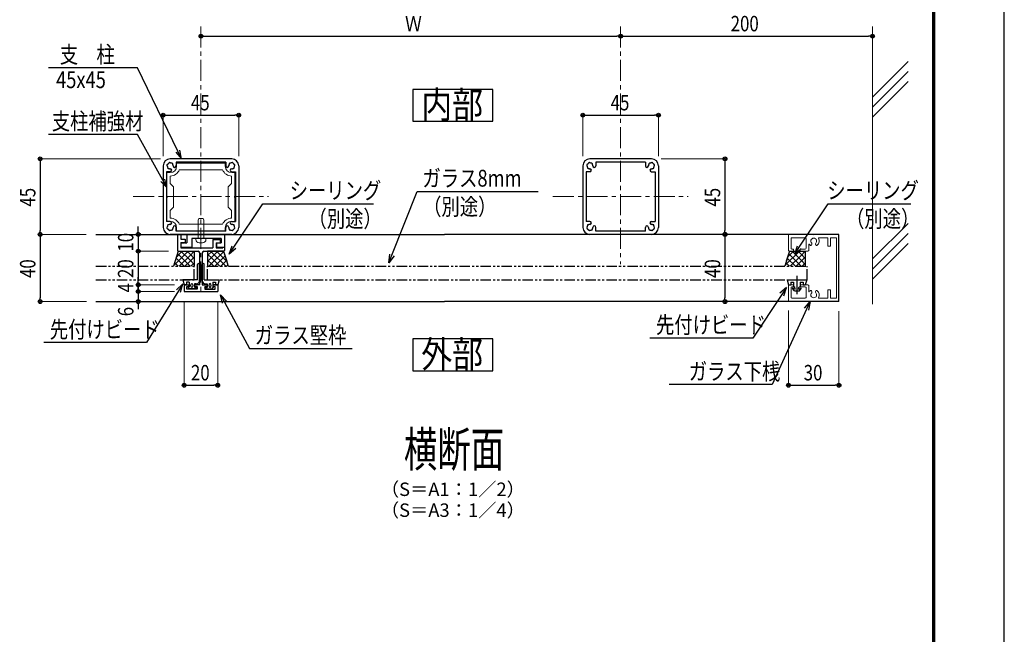
# Model space of a CAD drawing. Extents: x -1637 to 1727, y -143 to 2233.
# Drawn here: x 554 to 1727, y 684 to 1416 of the extents above; entities that cross this region are included whole.
import ezdxf
from ezdxf.enums import TextEntityAlignment as Align

# ---------------------------------------------------------------- set-up
doc = ezdxf.new("R2010")
doc.units = 0
doc.header["$LTSCALE"] = 10
doc.header["$MEASUREMENT"] = 0
doc.linetypes.add('CENTER', pattern=[2, 1.25, -0.25, 0.25, -0.25])
doc.linetypes.add('PHANTOM2', pattern=[1.25, 0.625, -0.125, 0.125, -0.125, 0.125, -0.125])
doc.layers.get('0').update_dxf_attribs({"linetype": 'CONTINUOUS'})
doc.layers.get('DEFPOINTS').update_dxf_attribs({"linetype": 'CONTINUOUS'})
for name, color, linetype in [('1手摺寸法', 3, 'CONTINUOUS'), ('2a', 1, 'PHANTOM2'), ('4アルミ', 6, 'CONTINUOUS'), ('MOJI', 7, 'CONTINUOUS'), ('P4-12', 7, 'CONTINUOUS'), ('WAKU', 7, 'CONTINUOUS')]:
    doc.layers.add(name, color=color, linetype=linetype)
for name, color, linetype, lineweight in [('2躯体線', 4, 'CONTINUOUS', 9), ('3中心線', 2, 'CENTER', 9), ('41ｱﾙﾐ', 6, 'CONTINUOUS', 13), ('6ﾊｯﾁﾝｸﾞ', 4, 'CONTINUOUS', 9)]:
    doc.layers.add(name, color=color, linetype=linetype, lineweight=lineweight)
doc.styles.add('BIGFONT', font='txt.shx', dxfattribs={"bigfont": 'bigfont'})
doc.styles.add('DIM', font='SIMPLEX', dxfattribs={"width": 0.7, "bigfont": 'BIGFONT'})
doc.styles.add('STAN1', font='simplex.shx', dxfattribs={"width": 0.8, "bigfont": 'bigfont.shx'})
doc.styles.add('STAN2', font='simplex.shx', dxfattribs={"width": 0.8, "bigfont": 'bigfont.shx'})
doc.styles.add('図面名', font='txt')

msp = doc.modelspace()

# ---------------------------------------------------------------- linework, layer by layer
at = {"color": 0, "linetype": 'ByBlock'}
for p, q in [((772.7, 1396.8), (775, 1396.8)), ((1268.1, 1396.8), (1265.8, 1396.8)), ((1272.7, 1396.8), (1275, 1396.8)), ((1568.1, 1396.8), (1565.8, 1396.8)), ((727.7, 1302.7), (730, 1302.7)), ((813.1, 1302.7), (810.8, 1302.7)), ((1227.7, 1302.7), (1230, 1302.7)), ((1313.1, 1302.7), (1310.8, 1302.7)), ((578.9, 1248.4), (578.9, 1246.1)), ((1394.7, 1248.4), (1394.7, 1246.1)), ((578.9, 1163), (578.9, 1165.3)), ((695.7, 1163), (695.7, 1165.3)), ((1394.7, 1163), (1394.7, 1165.3)), ((578.9, 1158.4), (578.9, 1156.1)), ((1394.7, 1158.4), (1394.7, 1156.1)), ((695.7, 1138.4), (695.7, 1136.1)), ((695.7, 1138.4), (695.7, 1136.1)), ((695.7, 1103), (695.7, 1105.3)), ((695.7, 1103), (695.7, 1105.3)), ((695.7, 1095), (695.7, 1097.3)), ((578.9, 1083), (578.9, 1085.3)), ((695.7, 1090.4), (695.7, 1088.1)), ((1394.7, 1083), (1394.7, 1085.3)), ((695.7, 1078.4), (695.7, 1076.1)), ((752.7, 981), (755, 981)), ((788.1, 981), (785.8, 981)), ((1472.7, 981), (1475, 981)), ((1528.1, 981), (1525.8, 981))]:
    msp.add_line(p, q, dxfattribs=at)
at = {"color": 0, "linetype": 'ByBlock', "lineweight": -2, "extrusion": (0, 0, -1)}
for p, q in [((740.3, 1258.6), (747.1, 1250.7)), ((747.1, 1250.7), (742.8, 1259.7)), ((747.1, 1250.7), (745.2, 1260.9)), ((722.7, 1223.8), (729.9, 1216.4)), ((729.9, 1216.4), (725, 1225.1)), ((729.9, 1216.4), (727.4, 1226.4)), ((748.9, 1101.9), (741.4, 1094.8)), ((748.9, 1101.9), (743.7, 1093.4)), ((745.9, 1092), (748.9, 1101.9)), ((1467.9, 1097.5), (1460.2, 1090.7)), ((1467.9, 1097.5), (1462.4, 1089.2)), ((1464.6, 1087.7), (1467.9, 1097.5))]:
    msp.add_line(p, q, dxfattribs=at)
at = {"ltscale": 2}
for p, q in [((742.4, 1160.7), (746.4, 1160.7)), ((742.4, 1160.7), (742.4, 1141.7)), ((746.4, 1160.7), (746.4, 1155.1)), ((746.4, 1155.1), (751.8, 1155.1)), ((746.4, 1151.1), (751, 1151.1)), ((746.4, 1151.1), (746.4, 1144.7)), ((746.4, 1150.5), (750.2, 1150.5)), ((746.4, 1150.5), (746.4, 1145.5)), ((751, 1150.5), (753.4, 1150.5)), ((751.8, 1155.1), (751.8, 1151.1)), ((751.8, 1151.1), (751.8, 1151.1)), ((753.4, 1160.7), (753.4, 1150.5)), ((753.4, 1160.7), (798.4, 1160.7)), ((759.4, 1155.7), (759.4, 1145.5)), ((769.3, 1155.7), (759.4, 1155.7)), ((769.3, 1155.7), (770.4, 1156.3)), ((770.4, 1156.3), (771.4, 1155.7)), ((794.4, 1155.7), (771.4, 1155.7)), ((784.4, 1154.7), (784.4, 1144.7)), ((784.4, 1154.7), (793.4, 1154.7)), ((788.4, 1150.7), (788.4, 1144.7)), ((788.4, 1150.7), (793.4, 1150.7)), ((788.8, 1150.1), (794.4, 1150.8)), ((788.8, 1150.1), (788.8, 1145.5)), ((793.4, 1154.7), (793.4, 1150.7)), ((794.4, 1155.7), (794.4, 1150.8)), ((798.4, 1160.7), (798.4, 1145.5)), ((743.4, 1140.7), (737.8, 1122.7)), ((743.4, 1140.7), (762.4, 1140.7)), ((743.4, 1140.7), (766.9, 1140.7)), ((746.4, 1145.5), (759.4, 1145.5)), ((746.4, 1144.7), (784.4, 1144.7)), ((762.4, 1140.7), (762.4, 1122.7)), ((768.9, 1100.7), (768.9, 1138.7)), ((771.9, 1138.7), (771.9, 1100.7)), ((773.9, 1140.7), (797.4, 1140.7)), ((797.4, 1140.7), (778.4, 1140.7)), ((778.4, 1140.7), (778.4, 1122.7)), ((788.4, 1144.7), (796.4, 1144.7)), ((788.8, 1145.5), (798.4, 1145.5)), ((796.4, 1145.3), (798.4, 1145.3)), ((796.4, 1145.3), (796.4, 1144.7)), ((797.4, 1140.7), (803, 1122.7)), ((798.4, 1145.3), (798.4, 1141.7)), ((798.4, 1144.7), (798.4, 1144.7)), ((1471.4, 1140.7), (1465.8, 1122.7)), ((1471.4, 1140.7), (1490.4, 1140.7)), ((1490.4, 1140.7), (1490.4, 1122.7)), ((750.4, 1100.7), (756.4, 1100.7)), ((750.4, 1100.7), (750.4, 1092.7)), ((750.4, 1092.7), (790.4, 1092.7)), ((753.4, 1095.3), (753.4, 1098.7)), ((753.4, 1098.7), (756.4, 1098.7)), ((765.9, 1095.3), (753.4, 1095.3)), ((756.4, 1100.7), (756.4, 1098.7)), ((768.9, 1100.7), (762.9, 1100.7)), ((762.9, 1100.7), (762.9, 1098.7)), ((765.9, 1098.7), (762.9, 1098.7)), ((765.9, 1098.7), (765.9, 1095.3)), ((771.9, 1100.7), (777.9, 1100.7)), ((774.9, 1098.7), (777.9, 1098.7)), ((774.9, 1098.7), (774.9, 1095.3)), ((774.9, 1095.3), (787.4, 1095.3)), ((777.9, 1100.7), (777.9, 1098.7)), ((790.4, 1100.7), (784.4, 1100.7)), ((784.4, 1100.7), (784.4, 1098.7)), ((787.4, 1098.7), (784.4, 1098.7)), ((787.4, 1095.3), (787.4, 1098.7)), ((790.4, 1100.7), (790.4, 1092.7))]:
    msp.add_line(p, q, dxfattribs=at)
at = {"color": 0, "linetype": 'ByBlock', "lineweight": -2}
for p, q in [((804.1, 1137), (807.4, 1146.9)), ((804.1, 1137), (809.7, 1145.4)), ((811.9, 1143.9), (804.1, 1137)), ((1477.7, 1137), (1481, 1146.9)), ((1477.7, 1137), (1483.2, 1145.4)), ((1485.4, 1143.9), (1477.7, 1137)), ((994.3, 1126.7), (995.4, 1137)), ((994.3, 1126.7), (997.9, 1136)), ((1000.4, 1135), (994.3, 1126.7)), ((796, 1078.6), (793.6, 1088.7)), ((793.6, 1088.7), (800.7, 1081.2)), ((793.6, 1088.7), (798.3, 1079.9)), ((1489.4, 1072.7), (1496, 1080.7)), ((1496, 1080.7), (1491.8, 1071.6)), ((1496, 1080.7), (1494.2, 1070.5))]:
    msp.add_line(p, q, dxfattribs=at)
at = {"color": 0, "linetype": 'ByBlock'}
for centre, radius in [((770.4, 1396.8), 2.3), ((770.4, 1396.8), 1.15), ((1270.4, 1396.8), 2.3), ((1270.4, 1396.8), 2.3), ((1270.4, 1396.8), 1.15), ((1270.4, 1396.8), 1.15), ((1570.4, 1396.8), 2.3), ((1570.4, 1396.8), 1.15), ((725.4, 1302.7), 2.3), ((725.4, 1302.7), 1.15), ((815.4, 1302.7), 2.3), ((815.4, 1302.7), 1.15), ((1225.4, 1302.7), 2.3), ((1225.4, 1302.7), 1.15), ((1315.4, 1302.7), 2.3), ((1315.4, 1302.7), 1.15), ((578.9, 1250.7), 2.3), ((578.9, 1250.7), 1.15), ((1394.7, 1250.7), 2.3), ((1394.7, 1250.7), 1.15), ((578.9, 1160.7), 2.3), ((578.9, 1160.7), 2.3), ((578.9, 1160.7), 1.15), ((578.9, 1160.7), 1.15), ((695.7, 1160.7), 2.3), ((695.7, 1160.7), 1.15), ((1394.7, 1160.7), 2.3), ((1394.7, 1160.7), 2.3), ((1394.7, 1160.7), 1.15), ((1394.7, 1160.7), 1.15), ((695.7, 1140.7), 2.3), ((695.7, 1140.7), 2.3), ((695.7, 1140.7), 1.15), ((695.7, 1140.7), 1.15), ((695.7, 1100.7), 2.3), ((695.7, 1100.7), 2.3), ((695.7, 1092.7), 2.3), ((695.7, 1092.7), 2.3), ((695.7, 1100.7), 1.15), ((695.7, 1100.7), 1.15), ((695.7, 1092.7), 1.15), ((695.7, 1092.7), 1.15), ((578.9, 1080.7), 2.3), ((578.9, 1080.7), 1.15), ((695.7, 1080.7), 2.3), ((695.7, 1080.7), 1.15), ((1394.7, 1080.7), 2.3), ((1394.7, 1080.7), 1.15), ((750.4, 981), 2.3), ((750.4, 981), 1.15), ((790.4, 981), 2.3), ((790.4, 981), 1.15), ((1470.4, 981), 2.3), ((1470.4, 981), 1.15), ((1530.4, 981), 2.3), ((1530.4, 981), 1.15)]:
    msp.add_circle(centre, radius, dxfattribs=at)
at = {"ltscale": 2}
for centre, radius, start, end in [((750.6, 1150.5), 0.4, 0, 180), ((751.4, 1151.1), 0.4, 180, 0), ((743.4, 1141.7), 1, 180, 270), ((766.9, 1138.7), 2, 0, 90), ((773.9, 1138.7), 2, 90, 180), ((797.4, 1141.7), 1, 270, 0)]:
    msp.add_arc(centre, radius, start, end, dxfattribs=at)
at = {"layer": '1手摺寸法', "lineweight": 15, "ltscale": 2}
for p, q in [((770.4, 1396.9), (770.4, 1396.8)), ((1270.4, 1396.9), (1270.4, 1396.8)), ((1270.4, 1396.9), (1270.4, 1396.8)), ((1570.4, 1396.9), (1570.4, 1396.8)), ((725.4, 1253.8), (725.4, 1302.7)), ((815.4, 1253.8), (815.4, 1302.7)), ((1225.4, 1253.8), (1225.4, 1302.7)), ((1315.4, 1253.8), (1315.4, 1302.7)), ((722.3, 1250.7), (578.9, 1250.7)), ((1318.5, 1250.7), (1394.7, 1250.7)), ((633.7, 1160.7), (578.9, 1160.7)), ((633.7, 1160.7), (578.9, 1160.7)), ((722.3, 1160.7), (695.7, 1160.7)), ((1316.9, 1160.7), (1394.7, 1160.7)), ((1316.9, 1160.7), (1394.7, 1160.7)), ((731.9, 1140.7), (695.7, 1140.7)), ((731.9, 1140.7), (695.7, 1140.7)), ((738.9, 1100.7), (695.7, 1100.7)), ((738.9, 1100.7), (695.7, 1100.7)), ((738.9, 1092.7), (695.7, 1092.7)), ((738.9, 1092.7), (695.7, 1092.7)), ((634.2, 1080.7), (578.9, 1080.7)), ((738.9, 1080.7), (695.7, 1080.7)), ((750.4, 1081.2), (750.4, 981)), ((790.4, 1081.2), (790.4, 981)), ((1326.9, 1080.7), (1394.7, 1080.7)), ((1470.4, 1070.2), (1470.4, 981)), ((1530.4, 1069.2), (1530.4, 981))]:
    msp.add_line(p, q, dxfattribs=at)
at = {"layer": '1手摺寸法', "ltscale": 2}
for p, q in [((775, 1396.8), (1265.8, 1396.8)), ((1275, 1396.8), (1565.8, 1396.8)), ((730, 1302.7), (810.8, 1302.7)), ((1230, 1302.7), (1310.8, 1302.7)), ((578.9, 1246.1), (578.9, 1165.3)), ((1394.7, 1246.1), (1394.7, 1165.3)), ((695.7, 1165.3), (695.7, 1169.9)), ((578.9, 1156.1), (578.9, 1085.3)), ((645.2, 1160.7), (770.4, 1160.7)), ((695.7, 1160.7), (695.7, 1140.7)), ((770.4, 1160.7), (1060.4, 1160.7)), ((1530.4, 1160.7), (1060.4, 1160.7)), ((1394.7, 1156.1), (1394.7, 1085.3)), ((1530.4, 1080.7), (1530.4, 1160.7)), ((743.4, 1140.7), (739.7, 1128.7)), ((797.4, 1140.7), (801.1, 1128.7)), ((1471.4, 1140.7), (1467.7, 1128.7)), ((695.7, 1136.1), (695.7, 1131.5)), ((695.7, 1136.1), (695.7, 1105.3)), ((766.4, 1106.7), (766.4, 1124.7)), ((768.8, 1105.7), (768.8, 1124.7)), ((772, 1105.7), (772, 1124.7)), ((774.4, 1106.7), (774.4, 1124.7)), ((695.7, 1105.3), (695.7, 1109.9)), ((766.4, 1106.7), (748.8, 1106.7)), ((748.8, 1106.7), (750.4, 1100.7)), ((756.4, 1103.7), (753, 1103.7)), ((753, 1103.7), (753, 1100.7)), ((756.4, 1103.7), (756.4, 1098.3)), ((774.4, 1106.7), (792, 1106.7)), ((784.4, 1103.7), (787.8, 1103.7)), ((784.4, 1103.7), (784.4, 1098.3)), ((787.8, 1103.7), (787.8, 1100.7)), ((792, 1106.7), (790.4, 1100.7)), ((1468.8, 1106.7), (1492, 1106.7)), ((1468.8, 1106.7), (1470.4, 1100.7)), ((1473, 1103.7), (1476.4, 1103.7)), ((1473, 1103.7), (1473, 1100.7)), ((1476.4, 1103.7), (1476.4, 1098.3)), ((1480.4, 1111.4), (1480.4, 1089.7)), ((1484.4, 1103.7), (1487.8, 1103.7)), ((1484.4, 1103.7), (1484.4, 1098.3)), ((1487.8, 1103.7), (1487.8, 1100.7)), ((1492, 1106.7), (1490.4, 1100.7)), ((695.7, 1097.3), (695.7, 1101.9)), ((695.7, 1100.7), (695.7, 1092.7)), ((695.7, 1092.7), (695.7, 1080.7)), ((753, 1100.7), (750.4, 1100.7)), ((756.9, 1096), (755.2, 1098.3)), ((756.4, 1098.3), (755.6, 1098.7)), ((763.9, 1096), (756.9, 1096)), ((764.8, 1101.7), (762.9, 1101.7)), ((762.9, 1101.7), (762.9, 1097.6)), ((765.2, 1098.7), (762.9, 1097.6)), ((763.9, 1096), (765.5, 1098.3)), ((776.9, 1096), (775.2, 1098.3)), ((775.6, 1098.7), (777.9, 1097.6)), ((776, 1101.7), (777.9, 1101.7)), ((776.9, 1096), (783.9, 1096)), ((777.9, 1101.7), (777.9, 1097.6)), ((783.9, 1096), (785.5, 1098.3)), ((784.4, 1098.3), (785.2, 1098.7)), ((787.8, 1100.7), (790.4, 1100.7)), ((1470.4, 1100.7), (1473, 1100.7)), ((1477.4, 1093.3), (1475.2, 1096.3)), ((1475.6, 1096.7), (1478.4, 1095.3)), ((1476.4, 1098.3), (1477.9, 1098.3)), ((1477.4, 1093.3), (1483.4, 1093.3)), ((1478.4, 1095.3), (1477.9, 1098.3)), ((1482.4, 1095.3), (1482.9, 1098.3)), ((1482.4, 1095.3), (1485.2, 1096.7)), ((1482.9, 1098.3), (1484.4, 1098.3)), ((1483.4, 1093.3), (1485.5, 1096.3)), ((1487.8, 1100.7), (1490.4, 1100.7)), ((645.2, 1080.7), (770.4, 1080.7)), ((695.7, 1088.1), (695.7, 1083.5)), ((770.4, 1080.7), (1060.4, 1080.7)), ((1530.4, 1080.7), (1060.4, 1080.7)), ((695.7, 1076.1), (695.7, 1071.5)), ((755, 981), (785.8, 981)), ((1475, 981), (1525.8, 981))]:
    msp.add_line(p, q, dxfattribs=at)
at = {"layer": '1手摺寸法', "linetype": 'Continuous', "ltscale": 2}
for p, q in [((738, 1123.5), (755.3, 1140.7)), ((741.2, 1133.7), (748.2, 1140.7)), ((757.4, 1122.9), (742.5, 1137.8)), ((757.4, 1129.9), (746.6, 1140.7)), ((757.4, 1137), (753.7, 1140.7)), ((757.4, 1135.7), (762.4, 1140.7)), ((762.4, 1139.1), (760.8, 1140.7)), ((778.4, 1135.5), (783.4, 1140.5)), ((783.4, 1139.3), (782, 1140.7)), ((783.4, 1140.5), (783.6, 1140.7)), ((783.4, 1133.5), (790.6, 1140.7)), ((783.4, 1126.4), (797.5, 1140.5)), ((800, 1122.7), (783.4, 1139.3)), ((801.1, 1128.6), (789, 1140.7)), ((798, 1138.9), (796.1, 1140.7)), ((1466, 1123.5), (1483.3, 1140.7)), ((1469.2, 1133.7), (1476.2, 1140.7)), ((1485.4, 1122.9), (1470.5, 1137.8)), ((1485.4, 1129.9), (1474.6, 1140.7)), ((1485.4, 1137), (1481.7, 1140.7)), ((1485.4, 1135.7), (1490.4, 1140.7)), ((1490.4, 1139.1), (1488.8, 1140.7)), ((743.4, 1122.7), (739.1, 1127)), ((750.5, 1122.7), (740.8, 1132.4)), ((744.4, 1122.7), (757.4, 1135.7)), ((751.4, 1122.7), (757.4, 1128.7)), ((762.4, 1132), (757.4, 1137)), ((757.4, 1128.7), (762.4, 1133.6)), ((762.4, 1125), (757.4, 1129.9)), ((758.5, 1122.7), (762.4, 1126.6)), ((783.4, 1132.2), (778.4, 1137.2)), ((778.4, 1128.5), (783.4, 1133.5)), ((783.4, 1125.2), (778.4, 1130.1)), ((779.7, 1122.7), (783.4, 1126.4)), ((792.9, 1122.7), (783.4, 1132.2)), ((786.8, 1122.7), (799.1, 1135.1)), ((793.9, 1122.7), (800.8, 1129.7)), ((1471.4, 1122.7), (1467.1, 1127)), ((1478.5, 1122.7), (1468.8, 1132.4)), ((1472.4, 1122.7), (1485.4, 1135.7)), ((1479.4, 1122.7), (1485.4, 1128.7)), ((1490.4, 1132), (1485.4, 1137)), ((1485.4, 1128.7), (1490.4, 1133.6)), ((1490.4, 1125), (1485.4, 1129.9)), ((1486.5, 1122.7), (1490.4, 1126.6)), ((757.5, 1122.7), (757.4, 1122.9)), ((778.8, 1122.7), (778.4, 1123.1)), ((785.8, 1122.7), (783.4, 1125.2)), ((800.9, 1122.7), (802.5, 1124.3)), ((1485.5, 1122.7), (1485.4, 1122.9))]:
    msp.add_line(p, q, dxfattribs=at)
at = {"layer": '1手摺寸法', "ltscale": 2}
for centre, radius, start, end in [((767.6, 1124.7), 1.2, 0, 180), ((773.2, 1124.7), 1.2, 0, 180), ((764.8, 1105.7), 4, 270, 0), ((776, 1105.7), 4, 180, 270), ((755.5, 1098.4), 0.3, 66.3706, 212.9052), ((765.3, 1098.4), 0.3, 327.0948, 113.6294), ((775.5, 1098.4), 0.3, 66.3706, 212.9052), ((785.3, 1098.4), 0.3, 327.0948, 113.6294), ((1475.5, 1096.4), 0.3, 66.3706, 212.9052), ((1485.3, 1096.4), 0.3, 327.0948, 113.6294)]:
    msp.add_arc(centre, radius, start, end, dxfattribs=at)
at = {"layer": '1手摺寸法'}
msp.add_ellipse((759.6, 1099.8), major_axis=(0, -2.31), ratio=0.569947, dxfattribs=at)
at = {"layer": '1手摺寸法', "extrusion": (0, 0, -1)}
msp.add_ellipse((781.1, 1099.8), major_axis=(0, -2.31), ratio=0.569947, dxfattribs=at)
at = {"layer": '2a', "ltscale": 2}
for p, q in [((645.2, 1122.7), (762.4, 1122.7)), ((762.4, 1106.7), (762.4, 1122.7)), ((778.4, 1122.7), (1492.4, 1122.7)), ((778.4, 1106.7), (778.4, 1122.7)), ((1492.4, 1106.7), (1492.4, 1122.7)), ((645.2, 1106.7), (762.4, 1106.7)), ((778.4, 1106.7), (1492.4, 1106.7))]:
    msp.add_line(p, q, dxfattribs=at)
at = {"layer": '2躯体線', "ltscale": 2}
for p, q in [((1570.4, 1408.4), (1570.4, 1077.6)), ((1570.4, 1324.2), (1612.8, 1366.7)), ((1570.4, 1312.2), (1612.8, 1354.7)), ((1570.4, 1300.2), (1612.8, 1342.7)), ((1570.4, 1131.4), (1612.8, 1173.8)), ((1570.4, 1119.4), (1612.8, 1161.8)), ((1570.4, 1107.4), (1612.8, 1149.8))]:
    msp.add_line(p, q, dxfattribs=at)
at = {"layer": '3中心線', "ltscale": 2}
for p, q in [((770.4, 1408.4), (770.4, 1091.6)), ((1270.4, 1408.4), (1270.4, 1125.1)), ((689.8, 1205.7), (851, 1205.7)), ((1189.8, 1205.7), (1351, 1205.7))]:
    msp.add_line(p, q, dxfattribs=at)
at = {"layer": '41ｱﾙﾐ'}
for p, q in [((769.8, 1245.7), (741.4, 1245.7)), ((741.4, 1245.7), (741.4, 1241.8)), ((770, 1245.3), (769.8, 1245.7)), ((770.7, 1245.3), (771, 1245.7)), ((799.4, 1245.7), (771, 1245.7)), ((799.4, 1245.7), (799.4, 1241.8)), ((729.9, 1205.8), (729.9, 1234.2)), ((729.9, 1234.2), (733.8, 1234.2)), ((796.1, 1237.7), (744.6, 1237.7)), ((810.9, 1234.2), (807, 1234.2)), ((810.9, 1205.8), (810.9, 1234.2)), ((733.9, 1230.2), (733.9, 1221.2)), ((737.9, 1217.2), (733.9, 1221.2)), ((802.9, 1217.2), (806.9, 1221.2)), ((806.9, 1230.2), (806.9, 1221.2)), ((737.9, 1193.2), (737.9, 1217.2)), ((802.9, 1193.2), (802.9, 1217.2)), ((730.3, 1205.6), (729.9, 1205.8)), ((730.3, 1204.9), (729.9, 1204.6)), ((729.9, 1176.2), (729.9, 1204.6)), ((810.5, 1205.6), (810.9, 1205.8)), ((810.5, 1204.9), (810.9, 1204.6)), ((810.9, 1176.2), (810.9, 1204.6)), ((737.9, 1193.2), (733.9, 1189.2)), ((733.9, 1180.2), (733.9, 1189.2)), ((802.9, 1193.2), (806.9, 1189.2)), ((806.9, 1180.2), (806.9, 1189.2)), ((729.9, 1176.2), (733.8, 1176.2)), ((810.9, 1176.2), (807, 1176.2)), ((741.4, 1164.7), (741.4, 1168.6)), ((769.8, 1164.7), (741.4, 1164.7)), ((796.1, 1172.7), (744.6, 1172.7)), ((770, 1165.1), (769.8, 1164.7)), ((770.7, 1165.1), (771, 1164.7)), ((799.4, 1164.7), (771, 1164.7)), ((799.4, 1164.7), (799.4, 1168.6)), ((1470.4, 1141.7), (1470.4, 1159.7)), ((1471.4, 1160.7), (1499.3, 1160.7)), ((1473.4, 1144.1), (1473.4, 1155.7)), ((1474.4, 1156.7), (1490.4, 1156.7)), ((1491.4, 1144.1), (1491.4, 1155.7)), ((1500.4, 1160.1), (1499.3, 1160.7)), ((1500.4, 1160.1), (1501.4, 1160.7)), ((1501.4, 1160.7), (1529.4, 1160.7)), ((1506.3, 1156.7), (1517, 1156.7)), ((1517.4, 1156.3), (1517.4, 1147.1)), ((1520.4, 1156.3), (1520.4, 1147.1)), ((1520.8, 1156.7), (1527, 1156.7)), ((1527.4, 1156.3), (1527.4, 1085.1)), ((1530.4, 1159.7), (1530.4, 1081.7)), ((1471.4, 1140.7), (1476.4, 1140.7)), ((1476.4, 1143.1), (1474.4, 1143.1)), ((1476.4, 1140.7), (1476.4, 1143.1)), ((1484.4, 1140.7), (1484.4, 1143.1)), ((1484.4, 1143.1), (1490.4, 1143.1)), ((1484.4, 1140.7), (1493.4, 1140.7)), ((1494.4, 1141.7), (1494.4, 1148.7)), ((1498.2, 1148.9), (1497.7, 1148)), ((1502.6, 1148.9), (1503.1, 1148)), ((1517.8, 1146.7), (1520, 1146.7)), ((1470.4, 1099.7), (1470.4, 1081.7)), ((1471.4, 1100.7), (1476.4, 1100.7)), ((1473.4, 1097.3), (1473.4, 1085.7)), ((1476.4, 1098.3), (1474.4, 1098.3)), ((1476.4, 1100.7), (1476.4, 1098.3)), ((1484.4, 1100.7), (1484.4, 1098.3)), ((1484.4, 1100.7), (1493.4, 1100.7)), ((1484.4, 1098.3), (1490.4, 1098.3)), ((1491.4, 1097.3), (1491.4, 1085.7)), ((1494.4, 1099.7), (1494.4, 1092.7)), ((1498.2, 1092.5), (1497.7, 1093.4)), ((1502.6, 1092.5), (1503.1, 1093.4)), ((1517.4, 1085.1), (1517.4, 1094.3)), ((1517.8, 1094.7), (1520, 1094.7)), ((1520.4, 1085.1), (1520.4, 1094.3)), ((1471.4, 1080.7), (1499.3, 1080.7)), ((1474.4, 1084.7), (1490.4, 1084.7)), ((1500.4, 1081.3), (1499.3, 1080.7)), ((1500.4, 1081.3), (1501.4, 1080.7)), ((1501.4, 1080.7), (1529.4, 1080.7)), ((1506.3, 1084.7), (1517, 1084.7)), ((1520.8, 1084.7), (1527, 1084.7))]:
    msp.add_line(p, q, dxfattribs=at)
for centre, radius, start, end in [((770.4, 1245.5), 0.4, 212.3335, 327.6665), ((733.8, 1241.8), 7.6, 270, 0), ((733.8, 1241.8), 11.6, 270, 339.3016), ((807, 1241.8), 11.6, 200.6984, 269.5061), ((807, 1241.8), 7.6, 180, 270), ((730.1, 1205.2), 0.4, 302.3335, 57.6665), ((810.7, 1205.2), 0.4, 122.3335, 237.6665), ((733.8, 1168.6), 7.6, 0, 90), ((733.8, 1168.6), 11.6, 20.6984, 89.5061), ((807, 1168.6), 11.6, 90.4939, 159.3016), ((807, 1168.6), 7.6, 90, 180), ((770.4, 1164.9), 0.4, 32.3335, 147.6665), ((1471.4, 1159.7), 1, 90, 180), ((1474.4, 1155.7), 1, 90, 180), ((1490.4, 1155.7), 1, 0, 90), ((1500.4, 1152.7), 3.5, 312.8396, 227.1604), ((1497.3, 1149.4), 1, 330, 47.1604), ((1503.4, 1149.4), 1, 132.8396, 210), ((1500.4, 1152.7), 6.5, 310.4757, 31.449), ((1506.3, 1156.3), 0.4, 90, 211.449), ((1517, 1156.3), 0.4, 0, 90), ((1520.8, 1156.3), 0.4, 90, 180), ((1527, 1156.3), 0.4, 0, 90), ((1529.4, 1159.7), 1, 0, 90), ((1471.4, 1141.7), 1, 180, 270), ((1474.4, 1144.1), 1, 180, 270), ((1490.4, 1144.1), 1, 270, 0), ((1493.4, 1141.7), 1, 270, 0), ((1494.8, 1148.7), 0.4, 35.748, 180), ((1500.4, 1152.7), 6.5, 215.748, 229.5243), ((1496.8, 1148.5), 1, 229.5243, 330), ((1504, 1148.5), 1, 210, 310.4757), ((1517.8, 1147.1), 0.4, 180, 270), ((1520, 1147.1), 0.4, 270, 0), ((1471.4, 1099.7), 1, 90, 180), ((1474.4, 1097.3), 1, 90, 180), ((1490.4, 1097.3), 1, 0, 90), ((1493.4, 1099.7), 1, 0, 90), ((1494.8, 1092.7), 0.4, 180, 324.252), ((1500.4, 1088.7), 6.5, 130.4757, 144.252), ((1496.8, 1092.9), 1, 30, 130.4757), ((1500.4, 1088.7), 3.5, 132.8396, 47.1604), ((1497.3, 1092), 1, 312.8396, 30), ((1503.4, 1092), 1, 150, 227.1604), ((1504, 1092.9), 1, 49.5243, 150), ((1500.4, 1088.7), 6.5, 328.551, 49.5243), ((1517.8, 1094.3), 0.4, 90, 180), ((1520, 1094.3), 0.4, 0, 90), ((1471.4, 1081.7), 1, 180, 270), ((1474.4, 1085.7), 1, 180, 270), ((1490.4, 1085.7), 1, 270, 0), ((1506.3, 1085.1), 0.4, 148.551, 270), ((1517, 1085.1), 0.4, 270, 0), ((1520.8, 1085.1), 0.4, 180, 270), ((1527, 1085.1), 0.4, 270, 0), ((1529.4, 1081.7), 1, 270, 0)]:
    msp.add_arc(centre, radius, start, end, dxfattribs=at)
at = {"layer": '4アルミ'}
for p, q in [((807, 1250.7), (733.8, 1250.7)), ((800, 1246.7), (740.8, 1246.7)), ((740.8, 1246.7), (740.8, 1242.3)), ((800, 1246.7), (800, 1242.3)), ((1307, 1250.7), (1233.8, 1250.7)), ((1300, 1246.7), (1240.8, 1246.7)), ((1240.8, 1246.7), (1240.8, 1242.3)), ((1300, 1246.7), (1300, 1242.3)), ((725.4, 1242.3), (725.4, 1169.1)), ((729.4, 1235.3), (729.4, 1176.1)), ((733.8, 1235.3), (729.4, 1235.3)), ((807, 1235.3), (811.4, 1235.3)), ((811.4, 1235.3), (811.4, 1176.1)), ((815.4, 1242.3), (815.4, 1169.1)), ((1225.4, 1242.3), (1225.4, 1169.1)), ((1229.4, 1235.3), (1229.4, 1176.1)), ((1233.8, 1235.3), (1229.4, 1235.3)), ((1307, 1235.3), (1311.4, 1235.3)), ((1311.4, 1235.3), (1311.4, 1176.1)), ((1315.4, 1242.3), (1315.4, 1169.1)), ((733.8, 1176.1), (729.4, 1176.1)), ((807, 1176.1), (811.4, 1176.1)), ((1233.8, 1176.1), (1229.4, 1176.1)), ((1307, 1176.1), (1311.4, 1176.1)), ((740.8, 1164.7), (740.8, 1169.1)), ((800, 1164.7), (740.8, 1164.7)), ((800, 1164.7), (800, 1169.1)), ((1240.8, 1164.7), (1240.8, 1169.1)), ((1300, 1164.7), (1240.8, 1164.7)), ((1300, 1164.7), (1300, 1169.1)), ((807, 1160.7), (733.8, 1160.7)), ((1307, 1160.7), (1233.8, 1160.7))]:
    msp.add_line(p, q, dxfattribs=at)
for centre, radius, start, end in [((733.8, 1242.3), 8.4, 90, 180), ((730.9, 1243.1), 1, 97.0243, 165), ((730.9, 1243.1), 1, 165, 232.9757), ((733.8, 1242.3), 3.5, 135, 149.6411), ((733.8, 1242.3), 3.5, 120.3589, 135), ((733, 1245.2), 1, 105, 172.9757), ((733, 1245.2), 1, 37.0243, 105), ((733.8, 1242.3), 3.5, 75, 89.6411), ((733.8, 1242.3), 3.5, 60.3589, 75), ((735.9, 1244.4), 1, 45, 112.9757), ((735.9, 1244.4), 1, 337.0243, 45), ((733.8, 1242.3), 3.5, 15, 29.6411), ((807, 1242.3), 3.5, 150.3589, 165), ((804.9, 1244.4), 1, 135, 202.9757), ((804.9, 1244.4), 1, 67.0243, 135), ((807, 1242.3), 3.5, 105, 119.6411), ((807, 1242.3), 3.5, 90.3589, 105), ((807, 1242.3), 8.4, 0, 90), ((807.8, 1245.2), 1, 75, 142.9757), ((807.8, 1245.2), 1, 7.0243, 75), ((807, 1242.3), 3.5, 45, 59.6411), ((807, 1242.3), 3.5, 30.3589, 45), ((809.9, 1243.1), 1, 15, 82.9757), ((809.9, 1243.1), 1, 307.0243, 15), ((1233.8, 1242.3), 8.4, 90, 180), ((1230.9, 1243.1), 1, 97.0243, 165), ((1230.9, 1243.1), 1, 165, 232.9757), ((1233.8, 1242.3), 3.5, 135, 149.6411), ((1233.8, 1242.3), 3.5, 120.3589, 135), ((1233, 1245.2), 1, 105, 172.9757), ((1233, 1245.2), 1, 37.0243, 105), ((1233.8, 1242.3), 3.5, 75, 89.6411), ((1233.8, 1242.3), 3.5, 60.3589, 75), ((1235.9, 1244.4), 1, 45, 112.9757), ((1235.9, 1244.4), 1, 337.0243, 45), ((1233.8, 1242.3), 3.5, 15, 29.6411), ((1307, 1242.3), 3.5, 150.3589, 165), ((1304.9, 1244.4), 1, 135, 202.9757), ((1304.9, 1244.4), 1, 67.0243, 135), ((1307, 1242.3), 3.5, 105, 119.6411), ((1307, 1242.3), 3.5, 90.3589, 105), ((1307, 1242.3), 8.4, 0, 90), ((1307.8, 1245.2), 1, 75, 142.9757), ((1307.8, 1245.2), 1, 7.0243, 75), ((1307, 1242.3), 3.5, 45, 59.6411), ((1307, 1242.3), 3.5, 30.3589, 45), ((1309.9, 1243.1), 1, 15, 82.9757), ((1309.9, 1243.1), 1, 307.0243, 15), ((733.8, 1242.3), 3.5, 180.3589, 195), ((733.8, 1242.3), 3.5, 195, 209.6411), ((731.7, 1240.2), 1, 157.0243, 225), ((731.7, 1240.2), 1, 225, 292.9757), ((733.8, 1242.3), 3.5, 240.3589, 255), ((733.8, 1242.3), 3.5, 255, 270), ((733.8, 1237.1), 1.75, 270, 90), ((733.8, 1242.3), 3.5, 0.3589, 15), ((739, 1242.3), 1.75, 180, 0), ((801.7, 1242.3), 1.75, 180, 360), ((807, 1242.3), 3.5, 165, 179.6411), ((807, 1237.1), 1.75, 90, 270), ((807, 1242.3), 3.5, 270, 285), ((807, 1242.3), 3.5, 285, 299.6411), ((809.1, 1240.2), 1, 247.0243, 315), ((809.1, 1240.2), 1, 315, 22.9757), ((807, 1242.3), 3.5, 330.3589, 345), ((807, 1242.3), 3.5, 345, 359.6411), ((1233.8, 1242.3), 3.5, 180.3589, 195), ((1233.8, 1242.3), 3.5, 195, 209.6411), ((1231.7, 1240.2), 1, 157.0243, 225), ((1231.7, 1240.2), 1, 225, 292.9757), ((1233.8, 1242.3), 3.5, 240.3589, 255), ((1233.8, 1242.3), 3.5, 255, 270), ((1233.8, 1237.1), 1.75, 270, 90), ((1233.8, 1242.3), 3.5, 0.3589, 15), ((1239, 1242.3), 1.75, 180, 0), ((1301.7, 1242.3), 1.75, 180, 360), ((1307, 1242.3), 3.5, 165, 179.6411), ((1307, 1237.1), 1.75, 90, 270), ((1307, 1242.3), 3.5, 270, 285), ((1307, 1242.3), 3.5, 285, 299.6411), ((1309.1, 1240.2), 1, 247.0243, 315), ((1309.1, 1240.2), 1, 315, 22.9757), ((1307, 1242.3), 3.5, 330.3589, 345), ((1307, 1242.3), 3.5, 345, 359.6411), ((733.8, 1174.4), 1.75, 270, 90), ((807, 1174.4), 1.75, 90, 270), ((1233.8, 1174.4), 1.75, 270, 90), ((1307, 1174.4), 1.75, 90, 270), ((733.8, 1169.1), 8.4, 180, 270), ((730.9, 1168.3), 1, 127.0243, 195), ((730.9, 1168.3), 1, 195, 262.9757), ((733.8, 1169.1), 3.5, 165, 179.6411), ((733.8, 1169.1), 3.5, 150.3589, 165), ((731.7, 1171.2), 1, 135, 202.9757), ((733.8, 1169.1), 3.5, 210.3589, 225), ((731.7, 1171.2), 1, 67.0243, 135), ((733.8, 1169.1), 3.5, 225, 239.6411), ((733, 1166.2), 1, 187.0243, 255), ((733.8, 1169.1), 3.5, 105, 119.6411), ((733, 1166.2), 1, 255, 322.9757), ((733.8, 1169.1), 3.5, 90, 105), ((733.8, 1169.1), 3.5, 270.3589, 285), ((733.8, 1169.1), 3.5, 285, 299.6411), ((735.9, 1167), 1, 247.0243, 315), ((735.9, 1167), 1, 315, 22.9757), ((733.8, 1169.1), 3.5, 330.3589, 345), ((733.8, 1169.1), 3.5, 345, 359.6411), ((739, 1169.1), 1.75, 360, 180), ((801.7, 1169.1), 1.75, 0, 180), ((807, 1169.1), 3.5, 180.3589, 195), ((807, 1169.1), 3.5, 195, 209.6411), ((804.9, 1167), 1, 157.0243, 225), ((804.9, 1167), 1, 225, 292.9757), ((807, 1169.1), 3.5, 240.3589, 255), ((807, 1169.1), 3.5, 255, 269.6411), ((807, 1169.1), 3.5, 75, 90), ((807, 1169.1), 8.4, 270, 360), ((807.8, 1166.2), 1, 217.0243, 285), ((807, 1169.1), 3.5, 60.3589, 75), ((807.8, 1166.2), 1, 285, 352.9757), ((809.1, 1171.2), 1, 45, 112.9757), ((807, 1169.1), 3.5, 300.3589, 315), ((807, 1169.1), 3.5, 315, 329.6411), ((809.1, 1171.2), 1, 337.0243, 45), ((807, 1169.1), 3.5, 15, 29.6411), ((809.9, 1168.3), 1, 277.0243, 345), ((807, 1169.1), 3.5, 0.3589, 15), ((809.9, 1168.3), 1, 345, 52.9757), ((1233.8, 1169.1), 8.4, 180, 270), ((1230.9, 1168.3), 1, 127.0243, 195), ((1230.9, 1168.3), 1, 195, 262.9757), ((1233.8, 1169.1), 3.5, 165, 179.6411), ((1233.8, 1169.1), 3.5, 150.3589, 165), ((1231.7, 1171.2), 1, 135, 202.9757), ((1233.8, 1169.1), 3.5, 210.3589, 225), ((1231.7, 1171.2), 1, 67.0243, 135), ((1233.8, 1169.1), 3.5, 225, 239.6411), ((1233, 1166.2), 1, 187.0243, 255), ((1233.8, 1169.1), 3.5, 105, 119.6411), ((1233, 1166.2), 1, 255, 322.9757), ((1233.8, 1169.1), 3.5, 90, 105), ((1233.8, 1169.1), 3.5, 270.3589, 285), ((1233.8, 1169.1), 3.5, 285, 299.6411), ((1235.9, 1167), 1, 247.0243, 315), ((1235.9, 1167), 1, 315, 22.9757), ((1233.8, 1169.1), 3.5, 330.3589, 345), ((1233.8, 1169.1), 3.5, 345, 359.6411), ((1239, 1169.1), 1.75, 360, 180), ((1301.7, 1169.1), 1.75, 0, 180), ((1307, 1169.1), 3.5, 180.3589, 195), ((1307, 1169.1), 3.5, 195, 209.6411), ((1304.9, 1167), 1, 157.0243, 225), ((1304.9, 1167), 1, 225, 292.9757), ((1307, 1169.1), 3.5, 240.3589, 255), ((1307, 1169.1), 3.5, 255, 269.6411), ((1307, 1169.1), 3.5, 75, 90), ((1307, 1169.1), 8.4, 270, 360), ((1307.8, 1166.2), 1, 217.0243, 285), ((1307, 1169.1), 3.5, 60.3589, 75), ((1307.8, 1166.2), 1, 285, 352.9757), ((1309.1, 1171.2), 1, 45, 112.9757), ((1307, 1169.1), 3.5, 300.3589, 315), ((1307, 1169.1), 3.5, 315, 329.6411), ((1309.1, 1171.2), 1, 337.0243, 45), ((1307, 1169.1), 3.5, 15, 29.6411), ((1309.9, 1168.3), 1, 277.0243, 345), ((1307, 1169.1), 3.5, 0.3589, 15), ((1309.9, 1168.3), 1, 345, 52.9757)]:
    msp.add_arc(centre, radius, start, end, dxfattribs=at)
at = {"layer": '6ﾊｯﾁﾝｸﾞ', "ltscale": 30}
for p, q in [((766.9, 1177.7), (767.7, 1179.7)), ((766.9, 1155.7), (766.9, 1177.7)), ((767.7, 1179.7), (773.1, 1179.7)), ((773.9, 1177.7), (773.1, 1179.7)), ((773.9, 1155.7), (773.9, 1177.7)), ((764.4, 1154.7), (764.4, 1155.3)), ((764.8, 1155.7), (776, 1155.7)), ((768.4, 1150.7), (772.4, 1150.7)), ((776.4, 1154.7), (776.4, 1155.3))]:
    msp.add_line(p, q, dxfattribs=at)
for centre, radius, start, end in [((764.8, 1155.3), 0.4, 90, 180), ((768.4, 1154.7), 4, 180, 270), ((772.4, 1154.7), 4, 270, 0), ((776, 1155.3), 0.4, 0, 90)]:
    msp.add_arc(centre, radius, start, end, dxfattribs=at)
at = {"layer": 'DEFPOINTS', "color": 5, "linetype": 'Continuous', "ltscale": 2}
msp.add_line((1727.4, -143.5), (1727.4, 2232.5), dxfattribs=at)
at = {"layer": 'MOJI', "ltscale": 30, "extrusion": (0, 0, -1)}
for p, q in [((694.8, 1359.2), (588.8, 1359.2)), ((742.8, 1259.7), (694.8, 1359.2)), ((694.8, 1279.7), (588.8, 1279.7)), ((725, 1225.1), (694.8, 1279.7))]:
    msp.add_line(p, q, dxfattribs=at)
at = {"layer": 'MOJI', "ltscale": 2}
for p, q in [((997.9, 1136), (1027.8, 1211.7)), ((1027.8, 1211.7), (1172, 1211.7)), ((809.7, 1145.4), (844.2, 1197.2)), ((844.2, 1197.2), (975.9, 1197.2)), ((1483.2, 1145.4), (1517.7, 1197.2)), ((1517.7, 1197.2), (1616.2, 1197.2)), ((798.3, 1079.9), (828.1, 1024.9)), ((1491.8, 1071.6), (1450.8, 981.8)), ((828.1, 1024.9), (950.6, 1024.9)), ((1450.8, 981.8), (1328.2, 981.8))]:
    msp.add_line(p, q, dxfattribs=at)
at = {"layer": 'MOJI', "ltscale": 2, "extrusion": (0, 0, -1)}
for p, q in [((743.7, 1093.4), (705.6, 1031.9)), ((1462.4, 1089.2), (1427.8, 1037.3)), ((1427.8, 1037.3), (1305.3, 1037.3)), ((705.6, 1031.9), (583.1, 1031.9))]:
    msp.add_line(p, q, dxfattribs=at)
at = {"layer": 'P4-12', "color": 7, "linetype": 'Continuous'}
for p, q in [((1118, 1333.4), (1022.7, 1333.4)), ((1022.7, 1333.4), (1022.7, 1295.4)), ((1118, 1295.4), (1118, 1333.4)), ((1022.7, 1295.4), (1118, 1295.4)), ((1118, 1036.3), (1022.7, 1036.3)), ((1022.7, 1036.3), (1022.7, 998.3)), ((1118, 998.3), (1118, 1036.3)), ((1022.7, 998.3), (1118, 998.3))]:
    msp.add_line(p, q, dxfattribs=at)
at = {"layer": 'WAKU', "ltscale": 2}
for p, q in [((1642.2, -82.3), (1642.2, 2175.3)), ((1642.8, -82.9), (1642.8, 2175.9)), ((1643.4, -83.5), (1643.4, 2176.5)), ((1644, -84.1), (1644, 2177.1)), ((1644.6, -84.7), (1644.6, 2177.7))]:
    msp.add_line(p, q, dxfattribs=at)

# ---------------------------------------------------------------- texts
at = {"layer": '1手摺寸法', "color": 7, "style": 'STAN2', "width": 0.8}
for s, p in [('Ｗ', (1013.5, 1402.5)), ('200', (1401.5, 1402.5)), ('45', (758.5, 1308.4)), ('45', (1258.5, 1308.4)), ('20', (758.5, 986.8)), ('30', (1488.5, 986.8))]:
    msp.add_text(s, height=18.4, dxfattribs=at).set_placement(p)
for s, p in [('45', (573.2, 1193.8)), ('45', (1389, 1193.8)), ('10', (689.9, 1140.2)), ('40', (573.2, 1108.8)), ('20', (689.9, 1108.8)), ('40', (1389, 1108.8)), ('4', (689.9, 1091.5)), ('6', (690, 1063.2))]:
    msp.add_text(s, height=18.4, rotation=90, dxfattribs=at).set_placement(p)
at = {"layer": 'MOJI', "style": 'STAN1', "width": 0.8}
for s, p in [('支\u3000柱', (602.3, 1364.9)), ('45x45', (597.8, 1334.9)), ('支柱補強材', (592.7, 1285.4))]:
    msp.add_text(s, height=20, dxfattribs=at).set_placement(p)
at = {"layer": 'MOJI', "ltscale": 2}
for s, height, style, width, p in [('ガラス8mm', 20, 'STAN1', 0.8, (1034.3, 1217.6)), ('シーリング', 20, 'STAN1', 0.8, (876.1, 1203)), ('シーリング', 20, 'STAN1', 0.8, (1516.5, 1203)), ('（別途）', 20, 'STAN1', 0.8, (1035.1, 1183.7)), ('（別途）', 20, 'STAN1', 0.8, (898.5, 1169.3)), ('（別途）', 20, 'STAN1', 0.8, (1538.9, 1169.3)), ('先付けビード', 20, 'STAN1', 0.8, (590.3, 1037.6)), ('先付けビード', 20, 'STAN1', 0.8, (1312.5, 1043)), ('ガラス堅枠', 20, 'STAN1', 0.8, (834.6, 1030.6)), ('ガラス下桟', 20, 'STAN1', 0.8, (1351.5, 987.5)), ('横断面', 41.67, '図面名', 0.7, (1012.2, 884))]:
    msp.add_text(s, height=height, dxfattribs=dict(at, style=style, width=width)).set_placement(p)
at = {"layer": 'MOJI', "style": 'DIM'}
for s, p in [('（S＝A1：1／2）', (1070.5, 855.1)), ('（S＝A3：1／4）', (1070.5, 830.2))]:
    msp.add_text(s, height=16, dxfattribs=at).set_placement(p, align=Align.MIDDLE)
at = {"layer": 'P4-12', "color": 7, "linetype": 'Continuous', "style": 'BIGFONT', "width": 1.080201}
for s, p, p2 in [('内部', (1032.8, 1299), (1106.5, 1299)), ('外部', (1032.8, 1001.9), (1106.5, 1001.9))]:
    msp.add_text(s, height=32, dxfattribs=at).set_placement(p, p2, align=Align.FIT)

doc.saveas('drawing.dxf')
